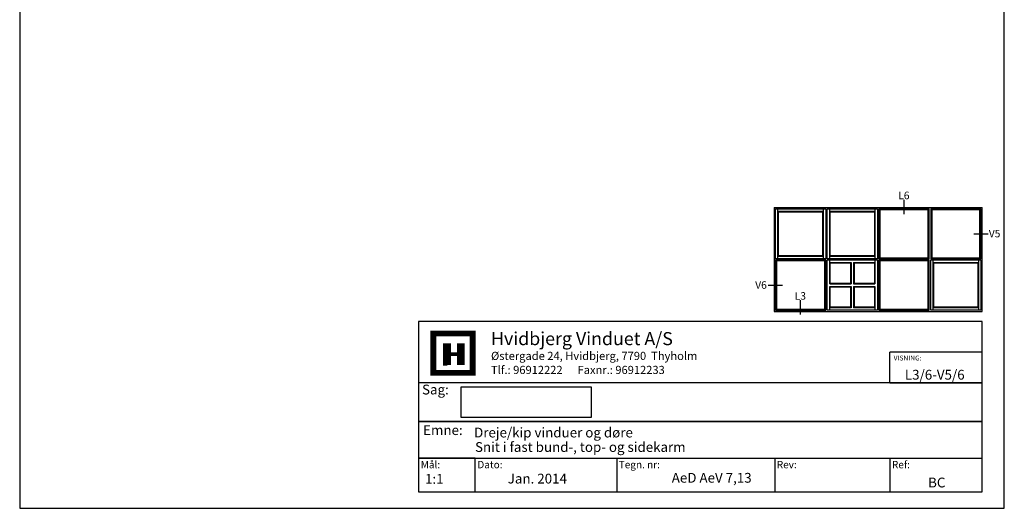
# Model space of a CAD drawing. Extents: x 2342 to 2538, y 93 to 377.
# Drawn here: x 2342 to 2538, y 93 to 191 of the extents above; entities that cross this region are included whole.
import ezdxf

# ---------------------------------------------------------------- set-up
doc = ezdxf.new("R2010")
doc.units = 0
doc.header["$LTSCALE"] = 0.2
doc.layers.add('1', color=7, linetype='CONTINUOUS')
doc.layers.add('HOVED', color=7, linetype='CONTINUOUS')
doc.styles.add('Ariel', font='arial.ttf', dxfattribs={"height": 5})
doc.styles.add('DIMTEKST', font='arial.ttf', dxfattribs={"height": 6})
doc.styles.add('TEKST', font='romand.shx', dxfattribs={"height": 3})

msp = doc.modelspace()

# ---------------------------------------------------------------- linework, layer by layer
at = {"layer": '1', "color": 1}
for p, q in [((2342.48, 376.79), (2342.48, 93.29)), ((2538.48, 93.29), (2538.48, 376.79)), ((2342.48, 93.29), (2538.48, 93.29))]:
    msp.add_line(p, q, dxfattribs=at)
at = {"layer": '1'}
for p, q in [((2492.67, 153.18), (2534.07, 153.18)), ((2492.67, 153.18), (2492.67, 132.48)), ((2492.92, 152.93), (2502.92, 152.93)), ((2492.92, 142.93), (2492.92, 152.93)), ((2493.42, 142.93), (2493.42, 152.93)), ((2502.42, 152.93), (2502.42, 142.93)), ((2502.92, 152.93), (2502.92, 142.93)), ((2503.22, 152.93), (2513.22, 152.93)), ((2503.22, 142.93), (2503.22, 152.93)), ((2503.72, 142.93), (2503.72, 152.93)), ((2512.72, 152.93), (2512.72, 142.93)), ((2513.22, 152.93), (2513.22, 142.93)), ((2523.52, 152.93), (2513.52, 152.93)), ((2513.52, 152.93), (2513.52, 142.93)), ((2518.52, 151.86), (2518.52, 154.71)), ((2523.52, 142.93), (2523.52, 152.93)), ((2533.82, 152.93), (2523.82, 152.93)), ((2523.82, 152.93), (2523.82, 142.93)), ((2533.82, 142.93), (2533.82, 152.93)), ((2534.07, 132.48), (2534.07, 153.18)), ((2493.42, 152.43), (2502.42, 152.43)), ((2493.52, 152.33), (2502.32, 152.33)), ((2493.52, 143.53), (2493.52, 152.33)), ((2502.32, 152.33), (2502.32, 143.53)), ((2503.72, 152.43), (2512.72, 152.43)), ((2503.82, 152.33), (2512.62, 152.33)), ((2503.82, 143.53), (2503.82, 152.33)), ((2512.62, 152.33), (2512.62, 143.53)), ((2523.32, 152.73), (2513.72, 152.73)), ((2513.72, 152.73), (2513.72, 143.13)), ((2523.32, 143.13), (2523.32, 152.73)), ((2533.62, 152.73), (2524.02, 152.73)), ((2524.02, 152.73), (2524.02, 143.13)), ((2533.62, 143.13), (2533.62, 152.73)), ((2532.4, 147.93), (2535.25, 147.93)), ((2502.42, 143.43), (2493.42, 143.43)), ((2502.32, 143.53), (2493.52, 143.53)), ((2512.72, 143.43), (2503.72, 143.43)), ((2512.62, 143.53), (2503.82, 143.53)), ((2513.72, 143.13), (2523.32, 143.13)), ((2524.02, 143.13), (2533.62, 143.13)), ((2502.92, 142.93), (2492.92, 142.93)), ((2502.92, 142.73), (2492.92, 142.73)), ((2492.92, 142.73), (2492.92, 132.73)), ((2502.72, 142.53), (2493.12, 142.53)), ((2493.12, 142.53), (2493.12, 132.93)), ((2502.72, 132.93), (2502.72, 142.53)), ((2502.92, 132.73), (2502.92, 142.73)), ((2513.22, 142.93), (2503.22, 142.93)), ((2503.22, 142.73), (2513.22, 142.73)), ((2503.22, 132.73), (2503.22, 142.73)), ((2503.72, 137.98), (2503.72, 142.73)), ((2503.72, 142.23), (2507.97, 142.23)), ((2503.82, 142.13), (2507.87, 142.13)), ((2503.82, 138.08), (2503.82, 142.13)), ((2507.87, 142.13), (2507.87, 138.08)), ((2507.97, 142.23), (2507.97, 137.98)), ((2508.47, 142.23), (2512.72, 142.23)), ((2508.47, 142.23), (2508.47, 137.98)), ((2508.57, 142.13), (2512.62, 142.13)), ((2508.57, 142.13), (2508.57, 138.08)), ((2512.62, 142.13), (2512.62, 138.08)), ((2512.72, 142.73), (2512.72, 137.98)), ((2513.22, 142.73), (2513.22, 132.73)), ((2513.52, 142.93), (2523.52, 142.93)), ((2523.52, 142.73), (2513.52, 142.73)), ((2513.52, 142.73), (2513.52, 132.73)), ((2523.32, 142.53), (2513.72, 142.53)), ((2513.72, 142.53), (2513.72, 132.93)), ((2523.32, 132.93), (2523.32, 142.53)), ((2523.52, 132.73), (2523.52, 142.73)), ((2523.82, 142.93), (2533.82, 142.93)), ((2523.82, 142.73), (2533.82, 142.73)), ((2523.82, 132.73), (2523.82, 142.73)), ((2524.32, 132.73), (2524.32, 142.73)), ((2524.32, 142.23), (2533.32, 142.23)), ((2524.42, 142.13), (2533.22, 142.13)), ((2524.42, 133.33), (2524.42, 142.13)), ((2533.22, 142.13), (2533.22, 133.33)), ((2533.32, 142.73), (2533.32, 132.73)), ((2533.82, 142.73), (2533.82, 132.73)), ((2491.5, 137.73), (2494.35, 137.73)), ((2503.72, 137.98), (2507.97, 137.98)), ((2503.72, 132.73), (2503.72, 137.48)), ((2503.72, 137.48), (2507.97, 137.48)), ((2503.82, 138.08), (2507.87, 138.08)), ((2503.82, 133.33), (2503.82, 137.38)), ((2503.82, 137.38), (2507.87, 137.38)), ((2507.87, 137.38), (2507.87, 133.33)), ((2507.97, 137.48), (2507.97, 133.23)), ((2508.47, 137.98), (2512.72, 137.98)), ((2508.47, 137.48), (2508.47, 133.23)), ((2508.47, 137.48), (2512.72, 137.48)), ((2508.57, 138.08), (2512.62, 138.08)), ((2508.57, 137.38), (2508.57, 133.33)), ((2508.57, 137.38), (2512.62, 137.38)), ((2512.62, 137.38), (2512.62, 133.33)), ((2512.72, 137.48), (2512.72, 132.73)), ((2497.92, 131.86), (2497.92, 134.71)), ((2507.87, 133.33), (2503.82, 133.33)), ((2512.62, 133.33), (2508.57, 133.33)), ((2533.22, 133.33), (2524.42, 133.33)), ((2492.67, 132.48), (2534.07, 132.48)), ((2492.92, 132.73), (2502.92, 132.73)), ((2493.12, 132.93), (2502.72, 132.93)), ((2513.22, 132.73), (2503.22, 132.73)), ((2507.97, 133.23), (2503.72, 133.23)), ((2512.72, 133.23), (2508.47, 133.23)), ((2513.52, 132.73), (2523.52, 132.73)), ((2513.72, 132.93), (2523.32, 132.93)), ((2533.82, 132.73), (2523.82, 132.73)), ((2533.32, 133.23), (2524.32, 133.23)), ((2430.38, 111.34), (2430.38, 117.47)), ((2430.38, 117.47), (2456.27, 117.47)), ((2456.27, 117.47), (2456.27, 111.34)), ((2456.27, 111.34), (2430.38, 111.34))]:
    msp.add_line(p, q, dxfattribs=at)
at = {"layer": '1', "color": 4}
for p, q in [((2534.07, 130.48), (2421.89, 130.48)), ((2421.89, 130.48), (2421.89, 96.57)), ((2534.07, 96.57), (2534.07, 130.48)), ((2515.7, 118.3), (2515.7, 124.39)), ((2534.07, 124.39), (2515.7, 124.39)), ((2534.07, 118.3), (2534.07, 124.39)), ((2534.07, 118.3), (2421.89, 118.3)), ((2421.89, 118.3), (2421.89, 110.57)), ((2515.7, 118.3), (2534.07, 118.3)), ((2534.07, 110.57), (2534.07, 118.3)), ((2421.89, 110.57), (2534.07, 110.57)), ((2534.07, 110.57), (2421.89, 110.57)), ((2421.89, 110.57), (2421.89, 103.25)), ((2534.07, 103.25), (2534.07, 110.57)), ((2421.89, 103.25), (2534.07, 103.25)), ((2433.17, 103.25), (2421.89, 103.25)), ((2421.89, 103.25), (2421.89, 96.57)), ((2433.17, 96.57), (2433.17, 103.25)), ((2461.32, 103.25), (2461.32, 96.57)), ((2492.77, 103.25), (2492.77, 96.57)), ((2515.7, 103.25), (2515.7, 96.57)), ((2421.89, 96.57), (2534.07, 96.57)), ((2421.89, 96.57), (2433.17, 96.57))]:
    msp.add_line(p, q, dxfattribs=at)
at = {"layer": '1', "color": 7}
for p, q in [((2424.82, 120.27), (2424.82, 128.09)), ((2424.82, 128.09), (2428.73, 128.09)), ((2428.73, 128.09), (2432.63, 128.09)), ((2432.63, 128.09), (2432.63, 120.27)), ((2432.63, 120.27), (2424.82, 120.27))]:
    msp.add_line(p, q, dxfattribs=at)
at = {"layer": '1', "color": 1}
msp.add_lwpolyline([(2538.48, 93.29), (2538.48, 376.79), (2342.48, 376.79), (2342.48, 93.29)], close=True, dxfattribs=at)
at = {"layer": 'HOVED', "color": 7}
msp.add_line((2426.77, 121.83), (2427.55, 121.83), dxfattribs=at)
at = {"layer": 'HOVED', "color": 1}
msp.add_lwpolyline([(2538.48, 93.29), (2538.48, 376.79), (2342.48, 376.79), (2342.48, 93.29)], close=True, dxfattribs=at)
at = {"layer": 'HOVED', "color": 7, "const_width": 1.17}
msp.add_lwpolyline([(2428.73, 128.09), (2432.63, 128.09), (2432.63, 120.27), (2424.82, 120.27), (2424.82, 128.09)], close=True, dxfattribs=at)
at = {"layer": 'HOVED', "color": 1}
for points, const_width in [([(2427.55, 121.83), (2427.55, 126.13)], 1.56), ([(2430.29, 121.83), (2430.29, 126.13)], 1.56), ([(2428.33, 123.98), (2429.51, 123.98)], 0.782)]:
    msp.add_lwpolyline(points, dxfattribs=dict(at, const_width=const_width))

# ---------------------------------------------------------------- texts
at = {"layer": '1'}
for s, height, style, p in [('L6', 1.5, 'TEKST', (2517.36, 154.82)), ('V5', 1.5, 'TEKST', (2535.39, 147.23)), ('V6', 1.5, 'TEKST', (2488.89, 136.99)), ('L3', 1.5, 'TEKST', (2496.76, 134.82)), ('Hvidbjerg Vinduet A/S', 2.6, 'Ariel', (2436.3, 125.77)), ('VISNING:', 0.975, 'Ariel', (2516.45, 122.72)), ('L3/6-V5/6', 1.95, 'Ariel', (2518.69, 118.91)), ('Dreje/kip vinduer og døre', 1.95, 'Ariel', (2432.93, 107.4)), ('Snit i fast bund-, top- og sidekarm', 1.95, 'Ariel', (2433.12, 104.52)), ('1:1', 1.95, 'Ariel', (2423.16, 98.17)), ('BC', 1.95, 'Ariel', (2523.31, 97.45))]:
    msp.add_text(s, height=height, dxfattribs=dict(at, style=style)).set_placement(p)
at = {"layer": '1', "color": 7, "style": 'DIMTEKST'}
for s, height, p in [('Østergade 24, Hvidbjerg, 7790  Thyholm', 1.625, (2436.3, 122.82)), ('Tlf.: 96912222      Faxnr.: 96912233', 1.625, (2436.3, 120.03)), ('Sag:', 1.95, (2422.57, 115.96)), ('Emne: ', 1.95, (2422.79, 107.88)), ('Mål:', 1.462, (2422.31, 101.26)), ('Dato:', 1.462, (2433.58, 101.26)), ('Tegn. nr:', 1.462, (2461.73, 101.26)), ('Rev:', 1.462, (2493.19, 101.26)), ('Ref:', 1.462, (2516.11, 101.26))]:
    msp.add_text(s, height=height, dxfattribs=at).set_placement(p)
at = {"layer": '1', "color": 0, "style": 'Ariel'}
for s, p in [('Jan. 2014', (2439.63, 98.23)), ('AeD AeV 7,13', (2472.28, 98.39))]:
    msp.add_text(s, height=1.95, dxfattribs=at).set_placement(p)

doc.saveas('drawing.dxf')
